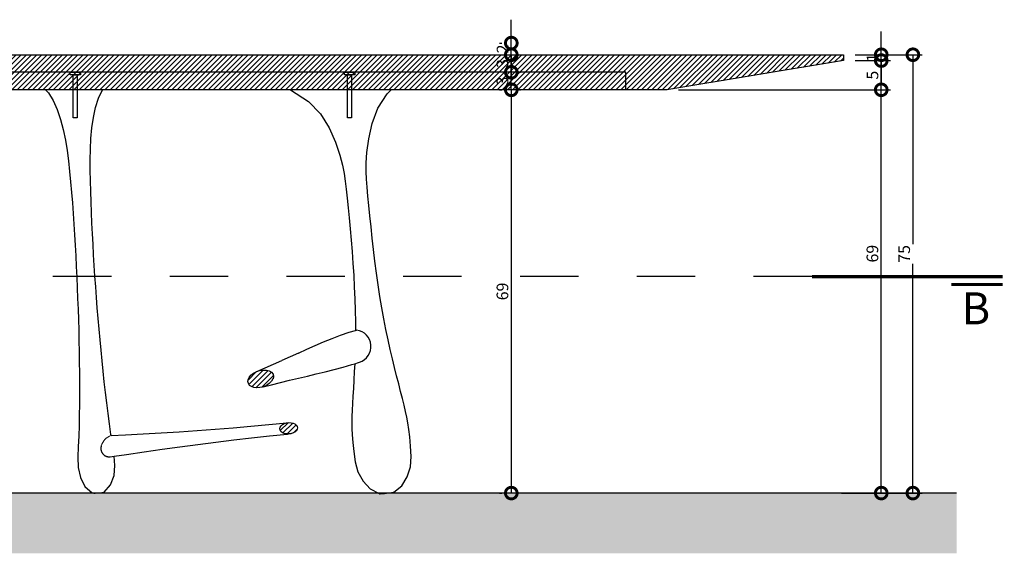
# Model space of a CAD drawing. Extents: x 2174 to 4397, y 730 to 4167.
# Drawn here: x 2179 to 2180, y 730 to 731 of the extents above; entities that cross this region are included whole.
import ezdxf
from ezdxf.enums import TextEntityAlignment as Align

# ---------------------------------------------------------------- set-up
doc = ezdxf.new("R2010")
doc.units = 0
doc.header["$MEASUREMENT"] = 0
doc.header["$PDMODE"] = 3
for name, pattern in [('DASHDOTX2', [2, 1, -0.5, 0, -0.5]), ('HIDDEN2', [0.1875, 0.125, -0.0625]), ('IMPORT-DASHED2', [0.375, 0.25, -0.125])]:
    doc.linetypes.add(name, pattern=pattern)
for name, color, linetype in [('0-COTAS', 1, 'Continuous'), ('0-EIXO', 9, 'DASHDOTX2'), ('0-HAC MADEIRA', 35, 'Continuous'), ('0-PROJ 2', 8, 'HIDDEN2'), ('0-VISTA 10', 9, 'Continuous'), ('0-VISTA 25', 6, 'Continuous')]:
    doc.layers.add(name, color=color, linetype=linetype)
doc.layers.add('0-HAC FRACA', color=250, linetype='Continuous', lineweight=9)
doc.layers.add('0-VISTA 15', color=7, linetype='Continuous', lineweight=15)
doc.styles.add('ROMANS', font='ARIALN.TTF')
doc.styles.add('TECHNICBOLD', font='TEB_____.PFB')
doc.dimstyles.new('COTA - 00010', dxfattribs={"dimscale": 0, "dimtxt": 0.02, "dimasz": 0.04, "dimexe": 0.016, "dimexo": 0.02, "dimgap": 0.005, "dimtad": 1, "dimdec": 0, "dimlfac": 100, "dimzin": 13, "dimdsep": 46, "dimtxsty": 'ROMANS', "dimblk1": 'DOTSMALL', "dimblk2": 'DOTSMALL', "dimsah": 1, "dimcen": 0.02, "dimclrd": 256, "dimclre": 256, "dimclrt": 2, "dimadec": 0, "dimazin": 0, "dimtfac": 1, "dimtdec": 0, "dimtix": 1, "dimtmove": 2, "dimatfit": 3, "dimldrblk": 'DOTSMALL', "dimfxl": 0, "dimtolj": 1, "dimtzin": 13, "dimarcsym": 0})
pattern_1 = [(45, (1921.715995, 538.547809), (-0.00441941738, 0.00441941738), [])]

# ---------------------------------------------------------------- blocks, each defined once
blk = doc.blocks.new('_DOTSMALL')
at = {"color": 0, "linetype": 'ByBlock', "const_width": 0.5}
blk.add_lwpolyline([(-0.0625, 0, 1), (0.0625, 0, 1)], format="xyb", close=True, dxfattribs=at)
blk = doc.blocks.new('*D1128')
at = {"layer": '0-COTAS', "lineweight": -2, "transparency": 16777216}
for p, q in [((2179.6497, 730.8959), (2180.013, 730.8959)), ((2179.997, 730.2053), (2179.997, 730.8959)), ((2179.9566, 730.2053), (2180.013, 730.2053))]:
    blk.add_line(p, q, dxfattribs=at)
at = {"layer": 'Defpoints', "color": 0, "transparency": 16777216}
for p in [(2179.6297, 730.8959), (2179.997, 730.8959), (2179.9366, 730.2053)]:
    blk.add_point(p, dxfattribs=at)
at = {"layer": '0-COTAS', "lineweight": -2, "transparency": 16777216, "xscale": 0.04, "yscale": 0.04, "zscale": 0.04}
for p, rotation in [((2179.997, 730.8959), 90), ((2179.997, 730.2053), 270)]:
    blk.add_blockref('_DOTSMALL', p, dxfattribs=dict(at, rotation=rotation))
at = {"layer": '0-COTAS', "color": 2, "transparency": 16777216, "insert": (2179.9818, 730.6153), "char_height": 0.02, "attachment_point": 5, "rotation": 90, "style": 'ROMANS'}
blk.add_mtext('\\A1;69', dxfattribs=at)
blk = doc.blocks.new('*D1129')
at = {"layer": '0-COTAS', "lineweight": -2, "transparency": 16777216}
for p, q in [((2179.9524, 730.9459), (2180.013, 730.9459)), ((2179.997, 730.8959), (2179.997, 730.9459)), ((2179.6497, 730.8959), (2180.013, 730.8959))]:
    blk.add_line(p, q, dxfattribs=at)
at = {"layer": 'Defpoints', "color": 0, "transparency": 16777216}
for p in [(2179.9324, 730.9459), (2179.997, 730.9459), (2179.6297, 730.8959)]:
    blk.add_point(p, dxfattribs=at)
at = {"layer": '0-COTAS', "lineweight": -2, "transparency": 16777216, "xscale": 0.04, "yscale": 0.04, "zscale": 0.04}
for p, rotation in [((2179.997, 730.9459), 90), ((2179.997, 730.8959), 270)]:
    blk.add_blockref('_DOTSMALL', p, dxfattribs=dict(at, rotation=rotation))
at = {"layer": '0-COTAS', "color": 2, "transparency": 16777216, "insert": (2179.9819, 730.9209), "char_height": 0.02, "attachment_point": 5, "rotation": 90, "style": 'ROMANS'}
blk.add_mtext('\\A1;5', dxfattribs=at)
blk = doc.blocks.new('*D1130')
at = {"layer": '0-COTAS', "lineweight": -2, "transparency": 16777216}
for p, q in [((2179.997, 730.9559), (2179.997, 730.9959)), ((2179.9524, 730.9559), (2180.013, 730.9559)), ((2179.9524, 730.9459), (2180.013, 730.9459)), ((2179.997, 730.9459), (2179.997, 730.9559)), ((2179.997, 730.9459), (2179.997, 730.9059))]:
    blk.add_line(p, q, dxfattribs=at)
at = {"layer": 'Defpoints', "color": 0, "transparency": 16777216}
for p in [(2179.9324, 730.9559), (2179.9324, 730.9459), (2179.997, 730.9559)]:
    blk.add_point(p, dxfattribs=at)
at = {"layer": '0-COTAS', "lineweight": -2, "transparency": 16777216, "xscale": 0.04, "yscale": 0.04, "zscale": 0.04}
for p, rotation in [((2179.997, 730.9559), 270), ((2179.997, 730.9459), 90)]:
    blk.add_blockref('_DOTSMALL', p, dxfattribs=dict(at, rotation=rotation))
at = {"layer": '0-COTAS', "color": 2, "transparency": 16777216, "insert": (2179.982, 730.9509), "char_height": 0.02, "attachment_point": 5, "rotation": 90, "style": 'ROMANS'}
blk.add_mtext('\\A1;1', dxfattribs=at)
blk = doc.blocks.new('*D1131')
at = {"layer": '0-COTAS', "lineweight": -2, "transparency": 16777216}
for p, q in [((2179.9724, 730.9559), (2180.0672, 730.9559)), ((2180.0512, 730.9559), (2180.0512, 730.6316)), ((2180.0512, 730.2053), (2180.0512, 730.5981)), ((2179.9291, 730.2053), (2180.0672, 730.2053))]:
    blk.add_line(p, q, dxfattribs=at)
at = {"layer": 'Defpoints', "color": 0, "transparency": 16777216}
for p in [(2179.9524, 730.9559), (2180.0512, 730.9559), (2179.9091, 730.2053)]:
    blk.add_point(p, dxfattribs=at)
at = {"layer": '0-COTAS', "lineweight": -2, "transparency": 16777216, "xscale": 0.04, "yscale": 0.04, "zscale": 0.04}
for p, rotation in [((2180.0512, 730.9559), 90), ((2180.0512, 730.2053), 270)]:
    blk.add_blockref('_DOTSMALL', p, dxfattribs=dict(at, rotation=rotation))
at = {"layer": '0-COTAS', "color": 2, "transparency": 16777216, "insert": (2180.0362, 730.6149), "char_height": 0.02, "attachment_point": 5, "rotation": 90, "style": 'ROMANS'}
blk.add_mtext('\\A1;75', dxfattribs=at)
blk = doc.blocks.new('*D1132')
at = {"layer": '0-COTAS', "lineweight": -2, "transparency": 16777216}
for p, q in [((2179.3633, 730.8959), (2179.3633, 730.9259)), ((2179.3771, 730.9259), (2179.3793, 730.9259)), ((2179.3771, 730.8959), (2179.3793, 730.8959))]:
    blk.add_line(p, q, dxfattribs=at)
at = {"layer": 'Defpoints', "color": 0, "transparency": 16777216}
for p in [(2179.3571, 730.9259), (2179.3633, 730.9259), (2179.3571, 730.8959)]:
    blk.add_point(p, dxfattribs=at)
at = {"layer": '0-COTAS', "lineweight": -2, "transparency": 16777216, "xscale": 0.04, "yscale": 0.04, "zscale": 0.04}
for p, rotation in [((2179.3633, 730.9259), 90), ((2179.3633, 730.8959), 270)]:
    blk.add_blockref('_DOTSMALL', p, dxfattribs=dict(at, rotation=rotation))
at = {"layer": '0-COTAS', "color": 2, "transparency": 16777216, "insert": (2179.3481, 730.9109), "char_height": 0.02, "attachment_point": 5, "rotation": 90, "style": 'ROMANS'}
blk.add_mtext('\\A1;3', dxfattribs=at)
blk = doc.blocks.new('*D1133')
at = {"layer": '0-COTAS', "lineweight": -2, "transparency": 16777216}
for p, q in [((2179.3433, 730.9559), (2179.3473, 730.9559)), ((2179.3633, 730.9259), (2179.3633, 730.9559)), ((2179.3771, 730.9259), (2179.3793, 730.9259))]:
    blk.add_line(p, q, dxfattribs=at)
at = {"layer": 'Defpoints', "color": 0, "transparency": 16777216}
for p in [(2179.3633, 730.9559), (2179.3633, 730.9559), (2179.3571, 730.9259)]:
    blk.add_point(p, dxfattribs=at)
at = {"layer": '0-COTAS', "lineweight": -2, "transparency": 16777216, "xscale": 0.04, "yscale": 0.04, "zscale": 0.04}
for p, rotation in [((2179.3633, 730.9559), 90), ((2179.3633, 730.9259), 270)]:
    blk.add_blockref('_DOTSMALL', p, dxfattribs=dict(at, rotation=rotation))
at = {"layer": '0-COTAS', "color": 2, "transparency": 16777216, "insert": (2179.3481, 730.9409), "char_height": 0.02, "attachment_point": 5, "rotation": 90, "style": 'ROMANS'}
blk.add_mtext('\\A1;3', dxfattribs=at)
blk = doc.blocks.new('*D1134')
at = {"layer": '0-COTAS', "lineweight": -2, "transparency": 16777216}
for p, q in [((2179.3633, 730.9759), (2179.3633, 731.0159)), ((2179.3433, 730.9759), (2179.3473, 730.9759)), ((2179.3633, 730.9559), (2179.3633, 730.9759)), ((2179.3433, 730.9559), (2179.3473, 730.9559)), ((2179.3633, 730.9559), (2179.3633, 730.9159))]:
    blk.add_line(p, q, dxfattribs=at)
at = {"layer": 'Defpoints', "color": 0, "transparency": 16777216}
for p in [(2179.3633, 730.9759), (2179.3633, 730.9759), (2179.3633, 730.9559)]:
    blk.add_point(p, dxfattribs=at)
at = {"layer": '0-COTAS', "lineweight": -2, "transparency": 16777216, "xscale": 0.04, "yscale": 0.04, "zscale": 0.04}
for p, rotation in [((2179.3633, 730.9759), 270), ((2179.3633, 730.9559), 90)]:
    blk.add_blockref('_DOTSMALL', p, dxfattribs=dict(at, rotation=rotation))
at = {"layer": '0-COTAS', "color": 2, "transparency": 16777216, "insert": (2179.3483, 730.9659), "char_height": 0.02, "attachment_point": 5, "rotation": 90, "style": 'ROMANS'}
blk.add_mtext('\\A1;2', dxfattribs=at)
blk = doc.blocks.new('*D1135')
at = {"layer": '0-COTAS', "lineweight": -2, "transparency": 16777216}
for p, q in [((2179.3433, 730.8959), (2179.3473, 730.8959)), ((2179.3633, 730.8959), (2179.3633, 730.2053)), ((2179.3433, 730.2053), (2179.3473, 730.2053))]:
    blk.add_line(p, q, dxfattribs=at)
at = {"layer": 'Defpoints', "color": 0, "transparency": 16777216}
for p in [(2179.3633, 730.8959), (2179.3633, 730.2053), (2179.3633, 730.2053)]:
    blk.add_point(p, dxfattribs=at)
at = {"layer": '0-COTAS', "lineweight": -2, "transparency": 16777216, "xscale": 0.04, "yscale": 0.04, "zscale": 0.04}
for p, rotation in [((2179.3633, 730.8959), 90), ((2179.3633, 730.2053), 270)]:
    blk.add_blockref('_DOTSMALL', p, dxfattribs=dict(at, rotation=rotation))
at = {"layer": '0-COTAS', "color": 2, "transparency": 16777216, "insert": (2179.3481, 730.5506), "char_height": 0.02, "attachment_point": 5, "rotation": 90, "style": 'ROMANS'}
blk.add_mtext('\\A1;69', dxfattribs=at)

msp = doc.modelspace()

# ---------------------------------------------------------------- hatches: boundary and pattern name
at = {"layer": '0-HAC FRACA'}
h = msp.add_hatch(dxfattribs=at)
h.set_pattern_fill('EARTH', color=256, scale=0.2, angle=45)
h.set_pattern_definition([(45, (1921.715995, 538.54781), (7e-18, 0.070710678), [0.05, -0.05]), (45, (1921.702737, 538.561067), (7e-18, 0.070710678), [0.05, -0.05]), (45, (1921.68948, 538.574326), (7e-18, 0.070710678), [0.05, -0.05]), (135, (1921.68948, 538.583165), (-0.070710678, 1e-17), [0.05, -0.05]), (135, (1921.702737, 538.596423), (-0.070710678, 1e-17), [0.05, -0.05]), (135, (1921.715995, 538.60968), (-0.070710678, 1e-17), [0.05, -0.05])])
h.paths.add_polyline_path([(2180.1259, 730.2053), (2179.1512, 730.2053), (2179.1447, 730.2047), (2179.1375, 730.2042), (2179.1355, 730.2053), (2178.384, 730.2053), (2178.3785, 730.2051), (2178.3779, 730.2053), (2176.7945, 730.2053), (2176.7945, 730.1022), (2180.1259, 730.1022)])
at = {"layer": '0-HAC MADEIRA'}
h = msp.add_hatch(dxfattribs=at)
h.set_pattern_fill('ANSI31', color=256, scale=0.05)
h.set_pattern_definition(pattern_1)
h.paths.add_polyline_path([(2179.9324, 730.9559), (2179.9324, 730.9459), (2179.6297, 730.8959), (2177.2351, 730.8959), (2176.9324, 730.9459), (2176.9324, 730.9559)])
h = msp.add_hatch(dxfattribs=at)
h.set_pattern_fill('ANSI31', color=256, scale=0.05)
h.set_pattern_definition(pattern_1)
h.paths.add_polyline_path([(2177.7942, 730.414), (2177.7935, 730.4171), (2177.7915, 730.4199), (2177.7883, 730.4223), (2177.7839, 730.424), (2177.7788, 730.4251), (2177.7732, 730.4253), (2177.7675, 730.4246), (2177.7621, 730.4231), (2177.7573, 730.4209), (2177.7536, 730.4181), (2177.7525, 730.4166), (2177.7512, 730.4148), (2177.7503, 730.4114), (2177.751, 730.4081), (2177.7533, 730.4051), (2177.7536, 730.4049), (2177.757, 730.4027), (2177.7617, 730.401), (2177.7641, 730.4006), (2177.7671, 730.4001), (2177.7729, 730.4002), (2177.7785, 730.401), (2177.7837, 730.4027), (2177.788, 730.405), (2177.7914, 730.4077), (2177.7934, 730.4108)])
h.paths.add_polyline_path([(2178.0677, 730.4024), (2178.0654, 730.4047), (2178.0621, 730.4066), (2178.0581, 730.4077), (2178.0534, 730.4081), (2178.0513, 730.408), (2178.0486, 730.4078), (2178.0438, 730.4066), (2178.0394, 730.4046), (2178.0358, 730.402), (2178.0331, 730.399), (2178.0317, 730.3957), (2178.0317, 730.3924), (2178.033, 730.3894), (2178.0356, 730.3869), (2178.0393, 730.3851), (2178.0437, 730.3841), (2178.0485, 730.3839), (2178.0534, 730.3845), (2178.0556, 730.3852), (2178.0581, 730.386), (2178.0621, 730.388), (2178.0654, 730.3906), (2178.0677, 730.3935), (2178.0688, 730.3966), (2178.0688, 730.3996)])
h.paths.add_polyline_path([(2178.4531, 730.4073), (2178.4521, 730.4098), (2178.4505, 730.412), (2178.4484, 730.4138), (2178.4472, 730.4144), (2178.4459, 730.415), (2178.4433, 730.4155), (2178.4406, 730.4154), (2178.439, 730.4148), (2178.4381, 730.4145), (2178.4359, 730.4131), (2178.4342, 730.4111), (2178.4331, 730.4087), (2178.4329, 730.4074), (2178.4327, 730.4061), (2178.4329, 730.4034), (2178.4332, 730.4027), (2178.4339, 730.4009), (2178.4348, 730.3996), (2178.4354, 730.3987), (2178.4375, 730.3969), (2178.44, 730.3956), (2178.4426, 730.3951), (2178.4453, 730.3952), (2178.4479, 730.3961), (2178.4501, 730.3975), (2178.4518, 730.3995), (2178.4529, 730.402), (2178.4533, 730.4046)])
h.paths.add_polyline_path([(2178.997, 730.317), (2178.9965, 730.3195), (2178.995, 730.3218), (2178.9927, 730.3237), (2178.9896, 730.325), (2178.986, 730.3258), (2178.9821, 730.3259), (2178.9793, 730.3256), (2178.9781, 730.3254), (2178.9768, 730.325), (2178.9745, 730.3242), (2178.9713, 730.3225), (2178.9689, 730.3204), (2178.9673, 730.3179), (2178.9668, 730.3154), (2178.9673, 730.3129), (2178.9688, 730.3106), (2178.9712, 730.3087), (2178.9743, 730.3074), (2178.9779, 730.3066), (2178.9786, 730.3066), (2178.9811, 730.3065), (2178.9818, 730.3065), (2178.9858, 730.307), (2178.9894, 730.3082), (2178.9925, 730.3099), (2178.9949, 730.3121), (2178.9965, 730.3145)])
h.paths.add_polyline_path([(2178.9552, 730.4009), (2178.9561, 730.4052), (2178.9553, 730.4091), (2178.9527, 730.4124), (2178.9507, 730.4136), (2178.9487, 730.4147), (2178.9437, 730.4159), (2178.938, 730.416), (2178.9321, 730.415), (2178.9276, 730.4135), (2178.927, 730.4133), (2178.9265, 730.4131), (2178.9215, 730.4104), (2178.9174, 730.4071), (2178.9144, 730.4035), (2178.9126, 730.3997), (2178.9121, 730.3961), (2178.9129, 730.3927), (2178.9149, 730.3898), (2178.9181, 730.3876), (2178.9223, 730.3861), (2178.9272, 730.3856), (2178.9327, 730.386), (2178.9366, 730.3869), (2178.9384, 730.3874), (2178.9439, 730.3897), (2178.9465, 730.3914), (2178.9488, 730.3929), (2178.9527, 730.3967)])

# ---------------------------------------------------------------- linework, layer by layer
for p, q in [((2178.5652, 730.8959), (2178.5703, 730.8905)), ((2178.6562, 730.8817), (2178.663, 730.8958)), ((2178.663, 730.8958), (2178.6632, 730.8959)), ((2178.9848, 730.8959), (2179.0159, 730.876)), ((2179.1507, 730.8892), (2179.1577, 730.8959)), ((2178.5703, 730.8905), (2178.5787, 730.8774)), ((2178.6511, 730.8658), (2178.6562, 730.8817)), ((2179.1345, 730.8642), (2179.1507, 730.8892)), ((2178.5787, 730.8774), (2178.5855, 730.8621)), ((2178.5855, 730.8621), (2178.5912, 730.8453)), ((2178.6474, 730.8485), (2178.6511, 730.8658)), ((2179.0159, 730.876), (2179.0367, 730.8546)), ((2179.1247, 730.838), (2179.1345, 730.8642)), ((2178.5912, 730.8453), (2178.5957, 730.8277)), ((2178.6449, 730.8305), (2178.6474, 730.8485)), ((2179.0367, 730.8546), (2179.0513, 730.8309)), ((2178.5957, 730.8277), (2178.5994, 730.8098)), ((2178.6433, 730.8123), (2178.6449, 730.8305)), ((2179.0513, 730.8309), (2179.062, 730.8062)), ((2179.119, 730.8118), (2179.1247, 730.838)), ((2178.6423, 730.7942), (2178.6433, 730.8123)), ((2179.116, 730.7887), (2179.119, 730.8118)), ((2178.5994, 730.8098), (2178.6024, 730.7919)), ((2178.6419, 730.7761), (2178.6423, 730.7942)), ((2179.062, 730.8062), (2179.0694, 730.7842)), ((2178.6024, 730.7919), (2178.6048, 730.774)), ((2179.0694, 730.7842), (2179.0742, 730.7667)), ((2179.1147, 730.7706), (2179.116, 730.7887)), ((2178.6048, 730.774), (2178.6068, 730.7561)), ((2178.6419, 730.7581), (2178.6419, 730.7761)), ((2179.0742, 730.7667), (2179.0771, 730.7523)), ((2179.1146, 730.756), (2179.1147, 730.7706)), ((2178.6068, 730.7561), (2178.6085, 730.7382)), ((2178.6423, 730.7401), (2178.6419, 730.7581)), ((2179.0771, 730.7523), (2179.0789, 730.7392)), ((2179.1153, 730.7428), (2179.1146, 730.756)), ((2178.6085, 730.7382), (2178.61, 730.7202)), ((2178.6428, 730.722), (2178.6423, 730.7401)), ((2179.0789, 730.7392), (2179.0805, 730.7256)), ((2179.1165, 730.7291), (2179.1153, 730.7428)), ((2179.1178, 730.7139), (2179.1165, 730.7291)), ((2178.61, 730.7202), (2178.6115, 730.7021)), ((2178.6434, 730.7039), (2178.6428, 730.722)), ((2179.0805, 730.7256), (2179.0821, 730.7104)), ((2179.0821, 730.7104), (2179.0838, 730.694)), ((2179.1194, 730.6975), (2179.1178, 730.7139)), ((2178.6115, 730.7021), (2178.6128, 730.6841)), ((2178.6441, 730.6858), (2178.6434, 730.7039)), ((2179.0838, 730.694), (2179.0855, 730.6764)), ((2179.1211, 730.6799), (2179.1194, 730.6975)), ((2178.6128, 730.6841), (2178.614, 730.666)), ((2178.6449, 730.6677), (2178.6441, 730.6858)), ((2179.0855, 730.6764), (2179.0872, 730.6579)), ((2179.123, 730.6614), (2179.1211, 730.6799)), ((2178.614, 730.666), (2178.6152, 730.6478)), ((2178.6458, 730.6495), (2178.6449, 730.6677)), ((2179.1251, 730.6421), (2179.123, 730.6614)), ((2178.6152, 730.6478), (2178.6163, 730.6296)), ((2178.6468, 730.6314), (2178.6458, 730.6495)), ((2179.0872, 730.6579), (2179.0889, 730.6386)), ((2179.1274, 730.6224), (2179.1251, 730.6421)), ((2178.6163, 730.6296), (2178.6172, 730.6115)), ((2178.6479, 730.6132), (2178.6468, 730.6314)), ((2179.0889, 730.6386), (2179.0905, 730.6188)), ((2178.6172, 730.6115), (2178.6182, 730.5933)), ((2178.649, 730.595), (2178.6479, 730.6132)), ((2179.0905, 730.6188), (2179.0919, 730.5986)), ((2179.1298, 730.6023), (2179.1274, 730.6224)), ((2178.6182, 730.5933), (2178.619, 730.5751)), ((2178.6502, 730.5768), (2178.649, 730.595)), ((2179.0919, 730.5986), (2179.0933, 730.5782)), ((2179.1325, 730.582), (2179.1298, 730.6023)), ((2178.619, 730.5751), (2178.6198, 730.5569)), ((2178.6515, 730.5587), (2178.6502, 730.5768)), ((2179.0933, 730.5782), (2179.0944, 730.5578)), ((2179.1353, 730.5618), (2179.1325, 730.582)), ((2178.6528, 730.5405), (2178.6515, 730.5587)), ((2179.0944, 730.5578), (2179.0953, 730.5377)), ((2179.1383, 730.5419), (2179.1353, 730.5618)), ((2178.6198, 730.5569), (2178.6205, 730.5387)), ((2179.1415, 730.5224), (2179.1383, 730.5419)), ((2178.6205, 730.5387), (2178.6212, 730.5205)), ((2178.6542, 730.5224), (2178.6528, 730.5405)), ((2179.0953, 730.5377), (2179.096, 730.5179)), ((2178.6212, 730.5205), (2178.6217, 730.5023)), ((2178.6557, 730.5042), (2178.6542, 730.5224)), ((2179.096, 730.5179), (2179.0963, 730.4987)), ((2179.1449, 730.5035), (2179.1415, 730.5224)), ((2178.6217, 730.5023), (2178.6223, 730.4841)), ((2178.6572, 730.4861), (2178.6557, 730.5042)), ((2179.0963, 730.4987), (2179.0963, 730.4837)), ((2179.1484, 730.4853), (2179.1449, 730.5035)), ((2178.6223, 730.4841), (2178.6227, 730.466)), ((2178.6588, 730.468), (2178.6572, 730.4861)), ((2179.0562, 730.4702), (2179.0708, 730.476)), ((2179.0708, 730.476), (2179.0856, 730.4811)), ((2179.0856, 730.4811), (2179.0963, 730.4837)), ((2179.0963, 730.4837), (2179.0984, 730.4842)), ((2179.1521, 730.4679), (2179.1484, 730.4853)), ((2178.6227, 730.466), (2178.6231, 730.4478)), ((2178.6605, 730.4499), (2178.6588, 730.468)), ((2179.013, 730.4515), (2179.0274, 730.4579)), ((2179.0274, 730.4579), (2179.0417, 730.4641)), ((2179.0417, 730.4641), (2179.0562, 730.4702)), ((2179.1558, 730.4513), (2179.1521, 730.4679)), ((2178.6231, 730.4478), (2178.6233, 730.4297)), ((2178.6623, 730.4319), (2178.6605, 730.4499)), ((2178.9988, 730.4451), (2178.9702, 730.4323)), ((2178.9988, 730.4451), (2179.013, 730.4515)), ((2179.1596, 730.4354), (2179.1558, 730.4513)), ((2178.6233, 730.4297), (2178.6235, 730.4115)), ((2178.6641, 730.4138), (2178.6623, 730.4319)), ((2178.9416, 730.4196), (2178.9559, 730.4259)), ((2178.9559, 730.4259), (2178.9702, 730.4323)), ((2179.0752, 730.4209), (2179.0904, 730.4253)), ((2179.0904, 730.4253), (2179.095, 730.4268)), ((2179.095, 730.4268), (2179.0944, 730.4135)), ((2179.095, 730.4268), (2179.1015, 730.429)), ((2179.1015, 730.429), (2179.1031, 730.4295)), ((2179.1633, 730.4202), (2179.1596, 730.4354)), ((2178.6235, 730.4115), (2178.6236, 730.3934)), ((2178.6661, 730.3958), (2178.6641, 730.4138)), ((2178.9265, 730.4131), (2178.9272, 730.4134)), ((2178.9272, 730.4134), (2178.9416, 730.4196)), ((2179.014, 730.4057), (2179.0293, 730.4094)), ((2179.0293, 730.4094), (2179.0447, 730.4131)), ((2179.0447, 730.4131), (2179.06, 730.4169)), ((2179.06, 730.4169), (2179.0752, 730.4209)), ((2179.0944, 730.4135), (2179.0936, 730.3987)), ((2179.1669, 730.4058), (2179.1633, 730.4202)), ((2179.1704, 730.3922), (2179.1669, 730.4058)), ((2178.6236, 730.3934), (2178.6236, 730.3753)), ((2178.6682, 730.3778), (2178.6661, 730.3958)), ((2178.9384, 730.3874), (2178.9526, 730.3909)), ((2178.9526, 730.3909), (2178.968, 730.3947)), ((2178.968, 730.3947), (2178.9833, 730.3984)), ((2178.9833, 730.3984), (2179.014, 730.4057)), ((2179.0936, 730.3987), (2179.0928, 730.3846)), ((2179.1737, 730.3793), (2179.1704, 730.3922)), ((2178.6236, 730.3753), (2178.6235, 730.3571)), ((2178.6703, 730.3598), (2178.6682, 730.3778)), ((2179.0928, 730.3846), (2179.092, 730.3713)), ((2179.1768, 730.3672), (2179.1737, 730.3793)), ((2178.6235, 730.3571), (2178.6232, 730.339)), ((2178.6726, 730.3418), (2178.6703, 730.3598)), ((2179.0914, 730.3588), (2179.0908, 730.3471)), ((2179.092, 730.3713), (2179.0914, 730.3588)), ((2179.1796, 730.3558), (2179.1768, 730.3672)), ((2179.1821, 730.3452), (2179.1796, 730.3558)), ((2178.6232, 730.339), (2178.6229, 730.3209)), ((2178.675, 730.3238), (2178.6726, 730.3418)), ((2179.0908, 730.3471), (2179.0904, 730.3363)), ((2179.1843, 730.3353), (2179.1821, 730.3452)), ((2178.6776, 730.3059), (2178.675, 730.3238)), ((2178.9174, 730.3197), (2178.9482, 730.3226)), ((2178.9482, 730.3226), (2178.9789, 730.3256)), ((2178.9789, 730.3256), (2178.9821, 730.3259)), ((2179.0904, 730.3363), (2179.0902, 730.3261)), ((2179.0902, 730.3261), (2179.0903, 730.316)), ((2179.1861, 730.3254), (2179.1843, 730.3353)), ((2179.1878, 730.3144), (2179.1861, 730.3254)), ((2178.6229, 730.3209), (2178.6223, 730.3028)), ((2178.6779, 730.3037), (2178.6776, 730.3059)), ((2178.6779, 730.3037), (2178.7023, 730.305)), ((2178.7023, 730.305), (2178.733, 730.3067)), ((2178.733, 730.3067), (2178.7637, 730.3085)), ((2178.7637, 730.3085), (2178.7944, 730.3104)), ((2178.7944, 730.3104), (2178.8252, 730.3124)), ((2178.8252, 730.3124), (2178.8559, 730.3147)), ((2178.8559, 730.3147), (2178.8867, 730.3171)), ((2178.8867, 730.3171), (2178.9174, 730.3197)), ((2178.9492, 730.3032), (2178.98, 730.3063)), ((2178.98, 730.3063), (2178.9818, 730.3065)), ((2179.0903, 730.316), (2179.0908, 730.3049)), ((2179.0908, 730.3049), (2179.0918, 730.2919)), ((2179.1893, 730.3015), (2179.1878, 730.3144)), ((2178.6223, 730.3028), (2178.6216, 730.2848)), ((2178.7958, 730.2846), (2178.8265, 730.2887)), ((2178.8265, 730.2887), (2178.8571, 730.2926)), ((2178.8571, 730.2926), (2178.8878, 730.2963)), ((2178.8878, 730.2963), (2178.9185, 730.2999)), ((2178.9185, 730.2999), (2178.9492, 730.3032)), ((2179.0918, 730.2919), (2179.0934, 730.2763)), ((2179.1908, 730.2858), (2179.1893, 730.3015)), ((2178.6216, 730.2848), (2178.621, 730.2668)), ((2178.6831, 730.2685), (2178.7041, 730.2716)), ((2178.7041, 730.2716), (2178.7347, 730.276)), ((2178.7347, 730.276), (2178.7652, 730.2804)), ((2178.7652, 730.2804), (2178.7958, 730.2846)), ((2179.0934, 730.2763), (2179.096, 730.2589)), ((2179.1916, 730.2682), (2179.1908, 730.2858)), ((2178.621, 730.2668), (2178.6216, 730.2491)), ((2178.6764, 730.2675), (2178.6831, 730.2685)), ((2178.6844, 730.2526), (2178.6831, 730.2685)), ((2179.096, 730.2589), (2179.1007, 730.2415)), ((2179.1904, 730.2502), (2179.1916, 730.2682)), ((2178.6216, 730.2491), (2178.6251, 730.232)), ((2178.6828, 730.2352), (2178.6844, 730.2526)), ((2179.1007, 730.2415), (2179.1094, 730.2256)), ((2179.1849, 730.233), (2179.1904, 730.2502)), ((2178.6251, 730.232), (2178.6329, 730.2168)), ((2178.6767, 730.2193), (2178.6828, 730.2352)), ((2179.1094, 730.2256), (2179.1214, 730.2127)), ((2179.1756, 730.218), (2179.1849, 730.233)), ((2178.6329, 730.2168), (2178.6453, 730.2059)), ((2178.6453, 730.2059), (2178.6456, 730.2057)), ((2178.6456, 730.2057), (2178.6466, 730.2055)), ((2178.6466, 730.2055), (2178.6483, 730.2054)), ((2178.6483, 730.2054), (2178.6504, 730.2054)), ((2178.6504, 730.2054), (2178.6529, 730.2055)), ((2178.6529, 730.2055), (2178.6555, 730.2056)), ((2178.6555, 730.2056), (2178.6582, 730.2058)), ((2178.6582, 730.2058), (2178.6606, 730.206)), ((2178.6606, 730.206), (2178.6627, 730.2063)), ((2178.6627, 730.2063), (2178.6644, 730.2065)), ((2178.6644, 730.2065), (2178.6654, 730.2068)), ((2178.6654, 730.2068), (2178.6657, 730.2071)), ((2178.6657, 730.2071), (2178.6767, 730.2193)), ((2179.1214, 730.2127), (2179.1372, 730.2044)), ((2179.1372, 730.2044), (2179.1376, 730.2043)), ((2179.1376, 730.2043), (2179.1388, 730.2043)), ((2179.1388, 730.2043), (2179.1408, 730.2044)), ((2179.1408, 730.2044), (2179.1433, 730.2046)), ((2179.1433, 730.2046), (2179.1463, 730.2048)), ((2179.1463, 730.2048), (2179.1495, 730.2051)), ((2179.1495, 730.2051), (2179.1527, 730.2055)), ((2179.1527, 730.2055), (2179.1556, 730.2058)), ((2179.1556, 730.2058), (2179.1582, 730.2061)), ((2179.1582, 730.2061), (2179.1601, 730.2064)), ((2179.1601, 730.2064), (2179.1614, 730.2067)), ((2179.1614, 730.2067), (2179.1618, 730.2068)), ((2179.1618, 730.2068), (2179.1756, 730.218))]:
    msp.add_line(p, q)
at = {"const_width": 0.00547}
for points in [[(2180.205, 730.5759), (2179.8782, 730.5759)], [(2180.205, 730.5625), (2180.1168, 730.5625)]]:
    msp.add_lwpolyline(points, dxfattribs=at)
at = {"layer": '0-EIXO', "linetype": 'IMPORT-DASHED2', "ltscale": 0.2}
msp.add_line((2179.8782, 730.5759), (2176.9639, 730.5759), dxfattribs=at)
at = {"layer": '0-PROJ 2'}
for points in [[(2178.6074, 730.9259), (2178.6251, 730.9259), (2178.6251, 730.9214), (2178.6074, 730.9214)], [(2178.6197, 730.8478), (2178.6127, 730.8478), (2178.6127, 730.9214), (2178.6197, 730.9214)], [(2179.0773, 730.9259), (2179.095, 730.9259), (2179.095, 730.9214), (2179.0773, 730.9214)], [(2179.0896, 730.8478), (2179.0826, 730.8478), (2179.0826, 730.9214), (2179.0896, 730.9214)]]:
    msp.add_lwpolyline(points, close=True, dxfattribs=at)
at = {"layer": '0-VISTA 10'}
msp.add_arc((2179.095, 730.4564), 0.028, 286.7123, 83.1517, dxfattribs=at)
msp.add_rational_spline([(2178.6609, 730.2861), (2178.6599, 730.283), (2178.6604, 730.2797), (2178.6624, 730.2657), (2178.6764, 730.2675)], [0.879350823797, 0.913703750597, 1, 0.713262753022, 1], degree=2, knots=[2.816205, 2.816205, 2.816205, 3.283688, 3.283688, 4.836995, 4.836995, 4.836995], dxfattribs=at)
at = {"layer": '0-VISTA 15'}
msp.add_arc((2178.6855, 730.2794), 0.0255, 107.2952, 164.6402, dxfattribs=at)
at = {"layer": '0-VISTA 25'}
for p, q in [((2179.5597, 730.9259), (2177.3051, 730.9259)), ((2179.5597, 730.8959), (2179.5597, 730.9259)), ((2178.9144, 730.4035), (2178.9174, 730.4071)), ((2178.9174, 730.4071), (2178.9215, 730.4104)), ((2178.9215, 730.4104), (2178.9265, 730.4131)), ((2178.9265, 730.4131), (2178.927, 730.4133)), ((2178.927, 730.4133), (2178.9276, 730.4135)), ((2178.9276, 730.4135), (2178.9321, 730.415)), ((2178.9321, 730.415), (2178.938, 730.416)), ((2178.938, 730.416), (2178.9437, 730.4159)), ((2178.9437, 730.4159), (2178.9487, 730.4147)), ((2178.9487, 730.4147), (2178.9507, 730.4136)), ((2178.9507, 730.4136), (2178.9527, 730.4124)), ((2178.9527, 730.4124), (2178.9553, 730.4091)), ((2178.9553, 730.4091), (2178.9561, 730.4052)), ((2178.9121, 730.3961), (2178.9126, 730.3997)), ((2178.9129, 730.3927), (2178.9121, 730.3961)), ((2178.9126, 730.3997), (2178.9144, 730.4035)), ((2178.9149, 730.3898), (2178.9129, 730.3927)), ((2178.9181, 730.3876), (2178.9149, 730.3898)), ((2178.9439, 730.3897), (2178.9384, 730.3874)), ((2178.9465, 730.3914), (2178.9439, 730.3897)), ((2178.9488, 730.3929), (2178.9465, 730.3914)), ((2178.9527, 730.3967), (2178.9488, 730.3929)), ((2178.9551, 730.4008), (2178.9527, 730.3967)), ((2178.9552, 730.4009), (2178.9551, 730.4008)), ((2178.9561, 730.4052), (2178.9552, 730.4009)), ((2178.9223, 730.3861), (2178.9181, 730.3876)), ((2178.9272, 730.3856), (2178.9223, 730.3861)), ((2178.9327, 730.386), (2178.9272, 730.3856)), ((2178.9366, 730.3869), (2178.9327, 730.386)), ((2178.9384, 730.3874), (2178.9366, 730.3869)), ((2178.9689, 730.3204), (2178.9713, 730.3225)), ((2178.9713, 730.3225), (2178.9745, 730.3242)), ((2178.9745, 730.3242), (2178.9768, 730.325)), ((2178.9768, 730.325), (2178.9781, 730.3254)), ((2178.9781, 730.3254), (2178.9793, 730.3256)), ((2178.9793, 730.3256), (2178.9821, 730.3259)), ((2178.9821, 730.3259), (2178.986, 730.3258)), ((2178.986, 730.3258), (2178.9896, 730.325)), ((2178.9896, 730.325), (2178.9927, 730.3237)), ((2178.9927, 730.3237), (2178.995, 730.3218)), ((2178.995, 730.3218), (2178.9965, 730.3195)), ((2178.9668, 730.3154), (2178.9673, 730.3179)), ((2178.9673, 730.3129), (2178.9668, 730.3154)), ((2178.9673, 730.3179), (2178.9689, 730.3204)), ((2178.9688, 730.3106), (2178.9673, 730.3129)), ((2178.9712, 730.3087), (2178.9688, 730.3106)), ((2178.9743, 730.3074), (2178.9712, 730.3087)), ((2178.9779, 730.3066), (2178.9743, 730.3074)), ((2178.9786, 730.3066), (2178.9779, 730.3066)), ((2178.9811, 730.3065), (2178.9786, 730.3066)), ((2178.9818, 730.3065), (2178.9811, 730.3065)), ((2178.9858, 730.307), (2178.9818, 730.3065)), ((2178.9894, 730.3082), (2178.9858, 730.307)), ((2178.9925, 730.3099), (2178.9894, 730.3082)), ((2178.9949, 730.3121), (2178.9925, 730.3099)), ((2178.9965, 730.3145), (2178.9949, 730.3121)), ((2178.9965, 730.3195), (2178.997, 730.317)), ((2178.997, 730.317), (2178.9965, 730.3145)), ((2180.1259, 730.2053), (2176.7945, 730.2053))]:
    msp.add_line(p, q, dxfattribs=at)
msp.add_lwpolyline([(2179.9324, 730.9559), (2179.9324, 730.9459), (2179.6297, 730.8959), (2177.2351, 730.8959), (2176.9324, 730.9459), (2176.9324, 730.9559)], close=True, dxfattribs=at)

# ---------------------------------------------------------------- texts
at = {"style": 'TECHNICBOLD'}
msp.add_attdef('B', text='A', height=0.0547, dxfattribs=at).set_placement((2180.159, 730.549), align=Align.TOP_CENTER)

# ---------------------------------------------------------------- dimensions: what is measured, and where the dimension line sits
at = {"layer": '0-COTAS'}
for base, p1, p2, picture, middle in [((2179.3633, 730.9759), (2179.3633, 730.9559), (2179.3633, 730.9759), '*D1134', (2179.3483, 730.9659)), ((2179.997, 730.9559), (2179.9324, 730.9459), (2179.9324, 730.9559), '*D1130', (2179.982, 730.9509)), ((2179.3633, 730.9559), (2179.3571, 730.9259), (2179.3633, 730.9559), '*D1133', (2179.3481, 730.9409)), ((2179.997, 730.9459), (2179.6297, 730.8959), (2179.9324, 730.9459), '*D1129', (2179.9819, 730.9209)), ((2179.3633, 730.9259), (2179.3571, 730.8959), (2179.3571, 730.9259), '*D1132', (2179.3481, 730.9109)), ((2179.3633, 730.2053), (2179.3633, 730.8959), (2179.3633, 730.2053), '*D1135', (2179.3481, 730.5506))]:
    dim = msp.add_linear_dim(base=base, p1=p1, p2=p2, angle=90, dimstyle='COTA - 00010', override={"dimscale": 1}, dxfattribs=at)
    dim.commit()
    dim.dimension.update_dxf_attribs({"geometry": picture, "text_midpoint": middle})
for base, p1, p2, picture, middle in [((2180.0512, 730.9559), (2179.9091, 730.2053), (2179.9524, 730.9559), '*D1131', (2180.0362, 730.6149)), ((2179.997, 730.8959), (2179.9366, 730.2053), (2179.6297, 730.8959), '*D1128', (2179.9818, 730.6153))]:
    dim = msp.add_linear_dim(base=base, p1=p1, p2=p2, angle=90, dimstyle='COTA - 00010', override={"dimscale": 1}, dxfattribs=at)
    dim.commit()
    dim.dimension.update_dxf_attribs({"geometry": picture, "text_midpoint": middle, "dimtype": 160})

doc.saveas('drawing.dxf')
